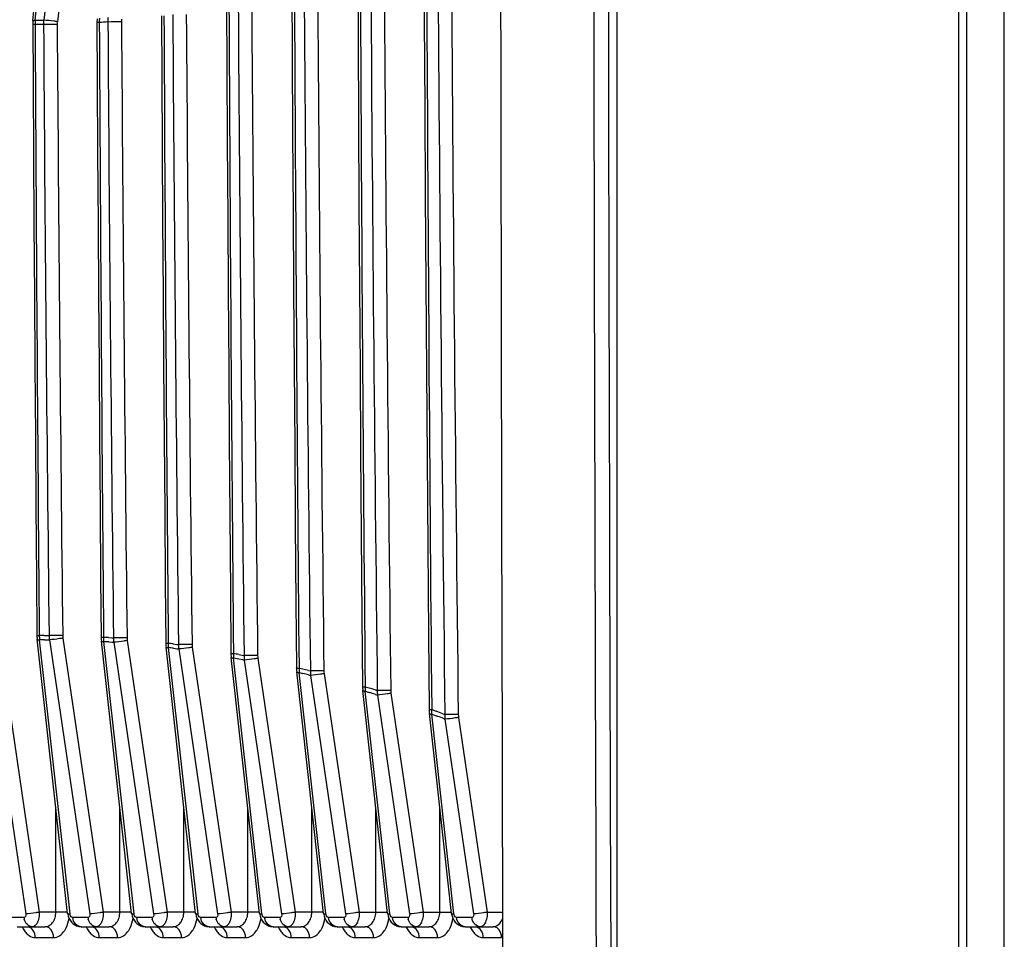
# Model space of a CAD drawing. Units: millimetres. Extents: x 4777 to 7747, y 344 to 2444.
# Drawn here: x 7244 to 7312, y 1303 to 1367 of the extents above; entities that cross this region are included whole.
import ezdxf

# ---------------------------------------------------------------- set-up
doc = ezdxf.new("R2010")
doc.units = ezdxf.units.MM
doc.header["$LTSCALE"] = 10
doc.layers.get('0').update_dxf_attribs({"linetype": 'CONTINUOUS'})

msp = doc.modelspace()

# ---------------------------------------------------------------- linework, layer by layer
at = {"color": 9, "linetype": 'Continuous'}
for p, q in [((7308.739, 1136.151), (7308.739, 1716.151)), ((7311.883, 1136.151), (7311.883, 1716.151)), ((7244.924, 1366.786), (7247.245, 1392.67)), ((7248.579, 1392.67), (7245.509, 1366.786)), ((7249.518, 1392.572), (7246.448, 1366.688)), ((7245.537, 1324.274), (7245.763, 1324.273)), ((7245.763, 1324.273), (7245.876, 1324.273)), ((7246.834, 1324.096), (7249.619, 1305.151)), ((7249.981, 1324.127), (7250.21, 1324.112)), ((7250.21, 1324.112), (7250.325, 1324.104)), ((7241.495, 1323.85), (7244.262, 1305.03)), ((7242.431, 1323.972), (7245.198, 1305.151)), ((7247.325, 1305.03), (7245.219, 1323.974)), ((7245.558, 1323.975), (7245.785, 1323.975)), ((7245.785, 1323.975), (7245.898, 1323.974)), ((7245.898, 1323.974), (7248.683, 1305.03)), ((7251.746, 1305.03), (7249.654, 1323.85)), ((7249.999, 1323.828), (7250.229, 1323.813)), ((7250.229, 1323.813), (7250.345, 1323.804)), ((7250.345, 1323.804), (7253.104, 1305.03)), ((7251.281, 1323.926), (7254.04, 1305.151)), ((7256.168, 1305.03), (7254.122, 1323.433)), ((7254.462, 1323.687), (7254.699, 1323.655)), ((7254.477, 1323.387), (7254.715, 1323.355)), ((7254.699, 1323.655), (7254.818, 1323.639)), ((7254.715, 1323.355), (7254.835, 1323.339)), ((7254.835, 1323.339), (7257.526, 1305.03)), ((7255.771, 1323.461), (7258.462, 1305.151)), ((7260.589, 1305.03), (7258.622, 1322.723)), ((7258.622, 1322.723), (7258.87, 1322.675)), ((7258.87, 1322.675), (7258.994, 1322.651)), ((7258.982, 1322.953), (7259.23, 1322.904)), ((7258.994, 1322.651), (7259.243, 1322.602)), ((7259.23, 1322.904), (7259.354, 1322.879)), ((7260.304, 1322.699), (7262.883, 1305.151)), ((7259.243, 1322.602), (7259.368, 1322.578)), ((7259.368, 1322.578), (7261.947, 1305.03)), ((7263.147, 1322.024), (7263.409, 1321.957)), ((7265.01, 1305.03), (7263.155, 1321.721)), ((7263.155, 1321.721), (7263.417, 1321.654)), ((7263.803, 1321.856), (7263.934, 1321.821)), ((7263.813, 1321.552), (7263.945, 1321.517)), ((7263.945, 1321.517), (7266.369, 1305.03)), ((7264.881, 1321.639), (7267.305, 1305.151)), ((7267.715, 1320.733), (7267.995, 1320.644)), ((7269.432, 1305.03), (7267.72, 1320.428)), ((7267.72, 1320.428), (7268.001, 1320.339)), ((7268.417, 1320.509), (7268.558, 1320.464)), ((7268.425, 1320.203), (7268.567, 1320.157)), ((7268.567, 1320.157), (7270.79, 1305.03)), ((7269.503, 1320.278), (7271.726, 1305.151)), ((7272.316, 1319.15), (7272.618, 1319.036)), ((7273.853, 1305.03), (7272.318, 1318.842)), ((7272.318, 1318.842), (7272.622, 1318.728)), ((7273.075, 1318.862), (7273.227, 1318.804)), ((7273.079, 1318.553), (7273.233, 1318.493)), ((7274.169, 1318.615), (7276.148, 1305.151)), ((7273.233, 1318.493), (7275.212, 1305.03)), ((7246.346, 1305.151), (7246.346, 1312.396)), ((7250.768, 1305.151), (7250.768, 1312.396)), ((7255.189, 1305.151), (7255.189, 1312.396)), ((7259.611, 1305.151), (7259.611, 1312.396)), ((7264.032, 1305.151), (7264.032, 1312.396)), ((7268.453, 1305.151), (7268.453, 1312.396)), ((7272.875, 1305.151), (7272.875, 1312.396)), ((7247.152, 1305.151), (7245.198, 1305.151)), ((7251.573, 1305.151), (7249.619, 1305.151)), ((7255.995, 1305.151), (7254.04, 1305.151)), ((7260.416, 1305.151), (7258.462, 1305.151)), ((7264.837, 1305.151), (7262.883, 1305.151)), ((7267.305, 1305.151), (7269.259, 1305.151)), ((7271.726, 1305.151), (7273.68, 1305.151)), ((7276.148, 1305.151), (7277.213, 1305.151)), ((7244.141, 1304.78), (7243.088, 1304.78)), ((7248.563, 1304.78), (7247.51, 1304.78)), ((7252.984, 1304.78), (7251.931, 1304.78)), ((7257.406, 1304.78), (7256.352, 1304.78)), ((7261.827, 1304.78), (7260.774, 1304.78)), ((7266.248, 1304.78), (7265.195, 1304.78)), ((7270.67, 1304.78), (7269.617, 1304.78)), ((7275.091, 1304.78), (7274.038, 1304.78)), ((7244.924, 1303.401), (7246.191, 1303.401)), ((7249.345, 1303.401), (7250.613, 1303.401)), ((7253.767, 1303.401), (7255.034, 1303.401)), ((7258.188, 1303.401), (7259.456, 1303.401)), ((7262.61, 1303.401), (7263.877, 1303.401)), ((7267.031, 1303.401), (7268.298, 1303.401)), ((7271.452, 1303.401), (7272.72, 1303.401)), ((7275.874, 1303.401), (7277.141, 1303.401))]:
    msp.add_line(p, q, dxfattribs=at)
at = {"color": 7, "linetype": 'Continuous'}
for p, q in [((7309.285, 1141.151), (7309.285, 1711.151)), ((7285.124, 1184.901), (7285.124, 1667.401)), ((7244.761, 1366.755), (7247.083, 1392.639)), ((7245.047, 1324.101), (7245.055, 1324.013)), ((7247.161, 1305.068), (7245.055, 1324.013)), ((7249.482, 1323.976), (7249.49, 1323.889)), ((7251.582, 1305.068), (7249.49, 1323.889)), ((7253.95, 1323.559), (7253.958, 1323.472)), ((7256.004, 1305.068), (7253.958, 1323.471)), ((7258.45, 1322.848), (7258.458, 1322.762)), ((7260.425, 1305.068), (7258.458, 1322.762)), ((7262.983, 1321.849), (7262.991, 1321.761)), ((7264.847, 1305.068), (7262.991, 1321.76)), ((7267.548, 1320.555), (7267.556, 1320.468)), ((7269.268, 1305.068), (7267.556, 1320.466)), ((7272.145, 1318.972), (7272.154, 1318.885)), ((7273.69, 1305.068), (7272.154, 1318.881)), ((7247.161, 1305.068), (7247.161, 1305.068)), ((7251.582, 1305.068), (7251.582, 1305.068)), ((7256.004, 1305.068), (7256.004, 1305.068)), ((7260.425, 1305.068), (7260.425, 1305.068)), ((7264.847, 1305.068), (7264.847, 1305.068)), ((7269.268, 1305.068), (7269.268, 1305.068)), ((7273.69, 1305.068), (7273.69, 1305.068)), ((7247.325, 1304.593), (7247.418, 1304.467)), ((7251.746, 1304.593), (7251.84, 1304.467)), ((7256.168, 1304.593), (7256.261, 1304.467)), ((7260.589, 1304.593), (7260.682, 1304.467)), ((7265.011, 1304.593), (7265.104, 1304.467)), ((7269.432, 1304.593), (7269.525, 1304.467)), ((7273.853, 1304.593), (7273.947, 1304.467)), ((7243.67, 1304.151), (7245.602, 1304.151)), ((7248.091, 1304.151), (7250.023, 1304.151)), ((7252.513, 1304.151), (7254.445, 1304.151)), ((7256.934, 1304.151), (7258.866, 1304.151)), ((7261.355, 1304.151), (7263.288, 1304.151)), ((7265.777, 1304.151), (7267.709, 1304.151)), ((7270.198, 1304.151), (7272.13, 1304.151)), ((7274.62, 1304.151), (7276.552, 1304.151))]:
    msp.add_line(p, q, dxfattribs=at)
for points in [[(7271.779, 1372.082), (7271.804, 1366.82), (7271.836, 1360.752), (7271.871, 1354.684), (7271.909, 1348.616), (7271.95, 1342.548), (7271.994, 1336.48), (7272.042, 1330.411), (7272.092, 1324.343), (7272.138, 1319.153)], [(7267.204, 1370.363), (7267.228, 1365.467), (7267.258, 1359.765), (7267.291, 1354.064), (7267.327, 1348.363), (7267.366, 1342.661), (7267.407, 1336.96), (7267.452, 1331.259), (7267.498, 1325.558), (7267.54, 1320.736)], [(7262.656, 1368.96), (7262.679, 1364.364), (7262.709, 1358.963), (7262.74, 1353.561), (7262.775, 1348.159), (7262.811, 1342.757), (7262.851, 1337.355), (7262.892, 1331.953), (7262.936, 1326.55), (7262.975, 1322.027)], [(7258.137, 1367.873), (7258.16, 1363.509), (7258.188, 1358.338), (7258.219, 1353.167), (7258.252, 1347.997), (7258.287, 1342.827), (7258.324, 1337.657), (7258.364, 1332.487), (7258.406, 1327.317), (7258.443, 1323.027)], [(7249.195, 1366.893), (7249.189, 1366.814), (7249.185, 1366.735), (7249.184, 1366.657), (7249.206, 1362.545)], [(7253.647, 1367.103), (7253.668, 1362.903), (7253.696, 1357.898), (7253.726, 1352.892), (7253.758, 1347.887), (7253.792, 1342.881), (7253.828, 1337.875), (7253.867, 1332.869), (7253.907, 1327.863), (7253.942, 1323.735)], [(7244.761, 1366.755), (7244.755, 1366.676), (7244.752, 1366.598), (7244.751, 1366.52), (7244.772, 1362.437)], [(7244.772, 1362.437), (7244.799, 1357.557), (7244.829, 1352.677), (7244.86, 1347.798), (7244.893, 1342.918), (7244.929, 1338.038), (7244.966, 1333.158), (7245.005, 1328.277), (7245.039, 1324.276)], [(7249.206, 1362.545), (7249.233, 1357.635), (7249.263, 1352.726), (7249.294, 1347.816), (7249.328, 1342.907), (7249.363, 1337.998), (7249.401, 1333.09), (7249.44, 1328.181), (7249.475, 1324.152)], [(7245.039, 1324.276), (7245.042, 1324.188), (7245.047, 1324.101)], [(7249.475, 1324.152), (7249.477, 1324.063), (7249.482, 1323.976)], [(7253.942, 1323.735), (7253.945, 1323.647), (7253.95, 1323.559)], [(7258.443, 1323.027), (7258.445, 1322.936), (7258.45, 1322.848)], [(7262.975, 1322.027), (7262.978, 1321.936), (7262.983, 1321.849)], [(7267.54, 1320.736), (7267.543, 1320.642), (7267.548, 1320.555)], [(7272.138, 1319.153), (7272.14, 1319.06), (7272.145, 1318.972)], [(7247.161, 1305.068), (7247.167, 1305.025), (7247.2, 1304.871), (7247.253, 1304.729), (7247.325, 1304.593)], [(7251.582, 1305.068), (7251.588, 1305.025), (7251.622, 1304.871), (7251.674, 1304.729), (7251.746, 1304.593)], [(7256.004, 1305.068), (7256.01, 1305.025), (7256.043, 1304.871), (7256.096, 1304.729), (7256.168, 1304.593)], [(7260.425, 1305.068), (7260.431, 1305.025), (7260.465, 1304.871), (7260.517, 1304.729), (7260.589, 1304.593)], [(7264.847, 1305.068), (7264.852, 1305.025), (7264.886, 1304.871), (7264.938, 1304.729), (7265.011, 1304.593)], [(7269.268, 1305.068), (7269.274, 1305.025), (7269.308, 1304.871), (7269.36, 1304.729), (7269.432, 1304.593)], [(7273.69, 1305.068), (7273.695, 1305.025), (7273.729, 1304.871), (7273.781, 1304.729), (7273.853, 1304.593)], [(7247.418, 1304.467), (7247.528, 1304.359), (7247.649, 1304.273)], [(7247.649, 1304.273), (7247.782, 1304.209), (7247.922, 1304.168), (7248.066, 1304.152), (7248.093, 1304.151)], [(7251.84, 1304.467), (7251.949, 1304.359), (7252.071, 1304.273)], [(7252.071, 1304.273), (7252.203, 1304.209), (7252.344, 1304.168), (7252.487, 1304.152), (7252.514, 1304.151)], [(7256.261, 1304.467), (7256.371, 1304.359), (7256.492, 1304.273)], [(7256.492, 1304.273), (7256.625, 1304.209), (7256.765, 1304.168), (7256.909, 1304.152), (7256.936, 1304.151)], [(7260.682, 1304.467), (7260.792, 1304.359), (7260.913, 1304.273)], [(7260.913, 1304.273), (7261.046, 1304.209), (7261.187, 1304.168), (7261.33, 1304.152), (7261.357, 1304.151)], [(7265.104, 1304.467), (7265.214, 1304.359), (7265.335, 1304.273)], [(7265.335, 1304.273), (7265.468, 1304.209), (7265.608, 1304.168), (7265.751, 1304.152), (7265.779, 1304.151)], [(7269.525, 1304.467), (7269.635, 1304.359), (7269.756, 1304.273)], [(7269.756, 1304.273), (7269.889, 1304.209), (7270.03, 1304.168), (7270.173, 1304.152), (7270.2, 1304.151)], [(7273.947, 1304.467), (7274.056, 1304.359), (7274.178, 1304.273)], [(7274.178, 1304.273), (7274.31, 1304.209), (7274.451, 1304.168), (7274.594, 1304.152), (7274.621, 1304.151)]]:
    msp.add_lwpolyline(points, dxfattribs=at)
at = {"color": 9, "linetype": 'Continuous'}
for centre, radius, start, end in [((43466.199, 1426.151), 36181.723, 180.0734338, 180.3412046), ((43466.081, 1426.15), 36182.616, 180.0740347, 180.3755419), ((16149.842, 1426.147), 8877.264, 180.3468675, 180.6928349), ((16150.488, 1426.147), 8876.984, 180.3468443, 180.6927902), ((19166.424, 1426.144), 11894.59, 180.2604272, 180.5153943), ((19149.369, 1426.145), 11882.122, 180.2689936, 180.5083076), ((16155.46, 1426.148), 8887.53, 180.3580253, 180.6813376), ((16156.177, 1426.148), 8887.318, 180.3579995, 180.6812892), ((19132.087, 1426.144), 11869.396, 180.2760489, 180.5026161), ((16160.849, 1426.147), 8897.527, 180.3670521, 180.6718215), ((16161.488, 1426.146), 8897.233, 180.3670273, 180.6717781), ((19114.904, 1426.145), 11856.741, 180.2815974, 180.4983229), ((16166.389, 1426.148), 8907.633, 180.3739797, 180.6642575), ((16167.079, 1426.147), 8907.389, 180.3739508, 180.6642095), ((7252.127, 1366.688), 2.78, 175.13333, 180.86625), ((7252.281, 1366.729), 2.341, 174.18265, 180.99893), ((7252.281, 1366.703), 1.4, 173.24018, 180.37754), ((19097.6, 1426.144), 11843.934, 180.2856284, 180.4954325), ((16171.783, 1426.147), 8917.554, 180.3788226, 180.6586313), ((16172.433, 1426.147), 8917.267, 180.3787981, 180.6585896), ((7244.955, 1388.544), 22.035, 269.71962, 269.88702), ((7247.688, 1366.522), 2.777, 174.53469, 180.27183), ((7245.203, 1428.059), 61.551, 269.72826, 270.27142), ((19062.915, 1426.145), 11818.154, 180.2891237, 180.4938926), ((7245.217, 1428.139), 61.353, 269.72647, 270.27322), ((7247.833, 1366.525), 2.339, 173.58906, 180.40469), ((7244.892, 1547.767), 181.259, 270.19039, 270.48866), ((16182.632, 1426.147), 8937.336, 180.382337, 180.653115), ((7247.834, 1366.524), 1.396, 173.24276, 180.38176), ((16183.3, 1426.147), 8937.061, 180.3823132, 180.6530741), ((7249.39, 1389.347), 22.7, 269.72775, 269.8924), ((7245.128, 1430.055), 63.548, 273.80733, 274.34289), ((19080.251, 1426.144), 11831.052, 180.28814, 180.4939538), ((7249.332, 1548.645), 181.957, 270.19143, 270.48765), ((16177.219, 1426.147), 8927.477, 180.3816024, 180.6549211), ((16177.88, 1426.146), 8927.197, 180.3815717, 180.6548734), ((7245.243, 1337.171), 12.898, 269.52097, 269.80694), ((7245.537, 1257.588), 66.686, 89.99948, 90.28972), ((7247.969, 1324.3), 2.769, 180.55785, 186.75346), ((7248.211, 1324.296), 2.335, 180.57881, 187.93214), ((7248.214, 1324.298), 1.395, 180.65371, 188.35303), ((7249.68, 1337.389), 13.241, 269.53322, 269.81549), ((7245.472, 1255.546), 68.729, 86.23871, 86.5253), ((7252.408, 1324.149), 2.771, 180.00645, 186.1977), ((7252.663, 1324.105), 2.337, 180.02853, 187.38183), ((7252.664, 1324.129), 1.398, 180.65659, 188.35479), ((7245.558, 1257.505), 66.47, 89.99949, 90.29203), ((7245.493, 1255.467), 68.51, 86.22903, 86.51787), ((7254.15, 1337.28), 13.548, 269.54392, 269.8234), ((7245.172, 1252.479), 71.811, 82.567, 82.85164), ((7256.884, 1323.705), 2.775, 179.45061, 185.64245), ((7245.192, 1252.401), 71.591, 82.54816, 82.83497), ((7257.159, 1323.618), 2.341, 179.47381, 186.83497), ((7257.163, 1323.665), 1.407, 180.66388, 188.35756), ((7258.652, 1336.842), 13.819, 269.55319, 269.83075), ((7261.396, 1322.97), 2.785, 178.8956, 185.09062), ((7244.583, 1248.805), 75.533, 79.01018, 79.29614), ((7261.703, 1322.835), 2.349, 178.9193, 186.29304), ((7261.709, 1322.906), 1.42, 180.67057, 188.35942), ((7263.187, 1336.075), 14.051, 269.56114, 269.83761), ((7265.942, 1321.943), 2.795, 178.34139, 184.54752), ((7243.407, 1243.593), 80.876, 75.39361, 75.68177), ((7243.423, 1243.512), 80.659, 75.35703, 75.64723), ((7266.291, 1321.754), 2.357, 178.36615, 185.763), ((7266.305, 1321.848), 1.439, 180.6822, 188.36249), ((7267.754, 1334.977), 14.244, 269.56788, 269.84405), ((7270.526, 1320.624), 2.813, 177.7963, 184.01162), ((7241.815, 1238.096), 86.6, 72.11004, 72.40314), ((7241.821, 1237.999), 86.402, 72.06657, 72.36159), ((7270.927, 1320.373), 2.37, 177.82122, 185.24194), ((7270.949, 1320.491), 1.462, 180.69263, 188.36441), ((7272.353, 1333.548), 14.398, 269.57349, 269.85015), ((7275.142, 1319.015), 2.83, 177.25593, 183.49271), ((7239.424, 1231.289), 93.816, 68.98077, 69.27885), ((7239.427, 1231.199), 93.612, 68.93126, 69.23123), ((7275.608, 1318.69), 2.384, 177.28216, 184.74116), ((7275.644, 1318.832), 1.491, 180.70883, 188.36784), ((7245.047, 1304.897), 0.913, 187.36303, 194.64039), ((7249.468, 1304.897), 0.913, 187.36303, 194.64039), ((7253.89, 1304.897), 0.913, 187.36303, 194.64039), ((7258.311, 1304.897), 0.913, 187.36303, 194.64039), ((7262.733, 1304.897), 0.913, 187.36303, 194.64039), ((7267.154, 1304.897), 0.913, 187.36303, 194.64039), ((7271.576, 1304.897), 0.913, 187.36303, 194.64039), ((7275.997, 1304.897), 0.913, 187.36303, 194.64039)]:
    msp.add_arc(centre, radius, start, end, dxfattribs=at)
at = {"color": 7, "linetype": 'Continuous'}
msp.add_arc((49923.612, 1426.149), 42646.571, 180.0680186, 180.2992321, dxfattribs=at)
at = {"color": 9, "linetype": 'Continuous'}
for points, knots in [([(7244.751, 1366.51), (7244.751, 1366.508), (7244.764, 1366.512), (7244.777, 1366.508), (7244.81, 1366.51), (7244.833, 1366.509), (7244.847, 1366.509)], [0, 0, 0, 0, 0.063816, 0.2548, 0.569587, 1, 1, 1, 1]), ([(7244.761, 1366.755), (7244.762, 1366.765), (7244.806, 1366.777), (7244.835, 1366.78), (7244.859, 1366.782)], [0, 0, 0, 0, 0.295372, 1, 1, 1, 1]), ([(7246.448, 1366.688), (7246.366, 1366.7), (7246.054, 1366.743), (7245.741, 1366.778), (7245.509, 1366.786)], [0, 0, 0, 0, 0.262586, 1, 1, 1, 1]), ([(7249.184, 1366.648), (7249.184, 1366.646), (7249.198, 1366.65), (7249.212, 1366.646), (7249.245, 1366.648), (7249.268, 1366.647), (7249.283, 1366.647)], [0, 0, 0, 0, 0.063826, 0.254844, 0.569681, 1, 1, 1, 1]), ([(7245.039, 1324.276), (7245.039, 1324.274), (7245.052, 1324.277), (7245.066, 1324.273), (7245.098, 1324.274), (7245.122, 1324.273), (7245.135, 1324.273)], [0, 0, 0, 0, 0.064236, 0.255227, 0.569858, 1, 1, 1, 1]), ([(7245.055, 1324.013), (7245.056, 1324.002), (7245.098, 1323.985), (7245.129, 1323.982), (7245.154, 1323.979)], [0, 0, 0, 0, 0.31134, 1, 1, 1, 1]), ([(7246.82, 1324.282), (7246.737, 1324.281), (7246.423, 1324.277), (7246.108, 1324.274), (7245.876, 1324.273)], [0, 0, 0, 0, 0.261954, 1, 1, 1, 1]), ([(7246.834, 1324.096), (7246.753, 1324.08), (7246.443, 1324.028), (7246.13, 1323.985), (7245.898, 1323.974)], [0, 0, 0, 0, 0.262904, 1, 1, 1, 1]), ([(7249.474, 1324.152), (7249.474, 1324.15), (7249.488, 1324.153), (7249.502, 1324.149), (7249.535, 1324.15), (7249.558, 1324.149), (7249.573, 1324.149)], [0, 0, 0, 0, 0.064239, 0.255263, 0.569947, 1, 1, 1, 1]), ([(7251.266, 1324.113), (7251.184, 1324.112), (7250.871, 1324.108), (7250.557, 1324.104), (7250.325, 1324.104)], [0, 0, 0, 0, 0.261536, 1, 1, 1, 1]), ([(7249.49, 1323.889), (7249.491, 1323.878), (7249.534, 1323.861), (7249.565, 1323.857), (7249.589, 1323.855)], [0, 0, 0, 0, 0.311339, 1, 1, 1, 1]), ([(7251.281, 1323.926), (7251.2, 1323.911), (7250.889, 1323.858), (7250.577, 1323.815), (7250.345, 1323.804)], [0, 0, 0, 0, 0.262904, 1, 1, 1, 1]), ([(7253.942, 1323.735), (7253.942, 1323.733), (7253.956, 1323.736), (7253.97, 1323.732), (7254.004, 1323.733), (7254.028, 1323.733), (7254.042, 1323.732)], [0, 0, 0, 0, 0.064247, 0.255305, 0.57004, 1, 1, 1, 1]), ([(7253.958, 1323.471), (7253.959, 1323.46), (7254.001, 1323.443), (7254.032, 1323.44), (7254.057, 1323.437)], [0, 0, 0, 0, 0.311339, 1, 1, 1, 1]), ([(7255.756, 1323.649), (7255.674, 1323.648), (7255.362, 1323.644), (7255.049, 1323.64), (7254.818, 1323.639)], [0, 0, 0, 0, 0.261122, 1, 1, 1, 1]), ([(7255.771, 1323.461), (7255.689, 1323.446), (7255.379, 1323.393), (7255.066, 1323.35), (7254.835, 1323.339)], [0, 0, 0, 0, 0.262904, 1, 1, 1, 1]), ([(7258.442, 1323.027), (7258.442, 1323.025), (7258.456, 1323.028), (7258.471, 1323.023), (7258.506, 1323.025), (7258.53, 1323.024), (7258.545, 1323.024)], [0, 0, 0, 0, 0.06426, 0.255353, 0.570137, 1, 1, 1, 1]), ([(7258.458, 1322.762), (7258.46, 1322.751), (7258.502, 1322.734), (7258.533, 1322.73), (7258.557, 1322.728)], [0, 0, 0, 0, 0.311339, 1, 1, 1, 1]), ([(7260.289, 1322.889), (7260.208, 1322.888), (7259.896, 1322.884), (7259.585, 1322.88), (7259.354, 1322.879)], [0, 0, 0, 0, 0.260711, 1, 1, 1, 1]), ([(7260.304, 1322.699), (7260.223, 1322.684), (7259.912, 1322.632), (7259.6, 1322.588), (7259.368, 1322.578)], [0, 0, 0, 0, 0.262904, 1, 1, 1, 1]), ([(7262.975, 1322.027), (7262.975, 1322.025), (7262.989, 1322.028), (7263.004, 1322.023), (7263.04, 1322.025), (7263.065, 1322.024), (7263.079, 1322.024)], [0, 0, 0, 0, 0.064277, 0.255405, 0.570238, 1, 1, 1, 1]), ([(7262.991, 1321.76), (7262.992, 1321.749), (7263.035, 1321.732), (7263.065, 1321.728), (7263.09, 1321.726)], [0, 0, 0, 0, 0.31134, 1, 1, 1, 1]), ([(7264.866, 1321.831), (7264.785, 1321.83), (7264.475, 1321.826), (7264.164, 1321.822), (7263.934, 1321.821)], [0, 0, 0, 0, 0.260304, 1, 1, 1, 1]), ([(7264.881, 1321.639), (7264.8, 1321.624), (7264.49, 1321.571), (7264.177, 1321.528), (7263.945, 1321.517)], [0, 0, 0, 0, 0.262904, 1, 1, 1, 1]), ([(7267.54, 1320.736), (7267.54, 1320.733), (7267.555, 1320.737), (7267.57, 1320.732), (7267.606, 1320.734), (7267.631, 1320.733), (7267.647, 1320.733)], [0, 0, 0, 0, 0.064298, 0.255463, 0.570342, 1, 1, 1, 1]), ([(7267.556, 1320.466), (7267.558, 1320.455), (7267.6, 1320.438), (7267.631, 1320.435), (7267.655, 1320.432)], [0, 0, 0, 0, 0.31134, 1, 1, 1, 1]), ([(7269.487, 1320.473), (7269.407, 1320.472), (7269.097, 1320.468), (7268.788, 1320.465), (7268.558, 1320.464)], [0, 0, 0, 0, 0.2599, 1, 1, 1, 1]), ([(7269.503, 1320.278), (7269.421, 1320.263), (7269.111, 1320.211), (7268.798, 1320.167), (7268.567, 1320.157)], [0, 0, 0, 0, 0.262904, 1, 1, 1, 1]), ([(7272.138, 1319.153), (7272.138, 1319.151), (7272.152, 1319.154), (7272.168, 1319.15), (7272.205, 1319.152), (7272.231, 1319.151), (7272.246, 1319.15)], [0, 0, 0, 0, 0.064324, 0.255526, 0.57045, 1, 1, 1, 1]), ([(7272.154, 1318.881), (7272.155, 1318.87), (7272.197, 1318.853), (7272.228, 1318.85), (7272.253, 1318.847)], [0, 0, 0, 0, 0.311341, 1, 1, 1, 1]), ([(7274.153, 1318.814), (7274.073, 1318.812), (7273.764, 1318.808), (7273.456, 1318.805), (7273.227, 1318.804)], [0, 0, 0, 0, 0.2595, 1, 1, 1, 1]), ([(7274.169, 1318.615), (7274.087, 1318.6), (7273.777, 1318.547), (7273.464, 1318.504), (7273.233, 1318.493)], [0, 0, 0, 0, 0.262904, 1, 1, 1, 1]), ([(7244.262, 1305.03), (7244.27, 1304.971), (7244.274, 1304.864), (7244.183, 1304.78), (7244.141, 1304.78)], [0, 0, 0, 0, 0.589391, 1, 1, 1, 1]), ([(7245.198, 1305.151), (7245.116, 1305.136), (7244.806, 1305.084), (7244.493, 1305.04), (7244.262, 1305.03)], [0, 0, 0, 0, 0.262904, 1, 1, 1, 1]), ([(7245.198, 1305.151), (7245.202, 1305.023), (7245.192, 1304.67), (7244.978, 1304.151), (7244.723, 1304.151)], [0, 0, 0, 0, 0.334339, 1, 1, 1, 1]), ([(7245.602, 1304.151), (7245.698, 1304.151), (7245.904, 1304.208), (7246.149, 1304.435), (7246.309, 1304.765), (7246.346, 1305.02), (7246.346, 1305.151)], [0, 0, 0, 0, 0.210929, 0.445228, 0.711518, 1, 1, 1, 1]), ([(7247.161, 1305.068), (7247.163, 1305.051), (7247.238, 1305.036), (7247.285, 1305.031), (7247.325, 1305.03)], [0, 0, 0, 0, 0.296623, 1, 1, 1, 1]), ([(7247.51, 1304.78), (7247.488, 1304.78), (7247.38, 1304.819), (7247.334, 1304.943), (7247.325, 1305.03)], [0, 0, 0, 0, 0.198319, 1, 1, 1, 1]), ([(7248.683, 1305.03), (7248.692, 1304.971), (7248.695, 1304.864), (7248.604, 1304.78), (7248.563, 1304.78)], [0, 0, 0, 0, 0.589391, 1, 1, 1, 1]), ([(7249.619, 1305.151), (7249.538, 1305.136), (7249.227, 1305.084), (7248.915, 1305.04), (7248.683, 1305.03)], [0, 0, 0, 0, 0.262904, 1, 1, 1, 1]), ([(7249.619, 1305.151), (7249.624, 1305.023), (7249.614, 1304.67), (7249.399, 1304.151), (7249.144, 1304.151)], [0, 0, 0, 0, 0.334339, 1, 1, 1, 1]), ([(7250.023, 1304.151), (7250.12, 1304.151), (7250.325, 1304.208), (7250.57, 1304.435), (7250.731, 1304.765), (7250.768, 1305.02), (7250.768, 1305.151)], [0, 0, 0, 0, 0.210929, 0.445228, 0.711518, 1, 1, 1, 1]), ([(7251.582, 1305.068), (7251.584, 1305.051), (7251.66, 1305.036), (7251.706, 1305.031), (7251.746, 1305.03)], [0, 0, 0, 0, 0.296623, 1, 1, 1, 1]), ([(7251.931, 1304.78), (7251.909, 1304.78), (7251.801, 1304.819), (7251.756, 1304.943), (7251.746, 1305.03)], [0, 0, 0, 0, 0.198319, 1, 1, 1, 1]), ([(7253.104, 1305.03), (7253.113, 1304.971), (7253.117, 1304.864), (7253.026, 1304.78), (7252.984, 1304.78)], [0, 0, 0, 0, 0.589391, 1, 1, 1, 1]), ([(7254.04, 1305.151), (7253.959, 1305.136), (7253.649, 1305.084), (7253.336, 1305.04), (7253.104, 1305.03)], [0, 0, 0, 0, 0.262904, 1, 1, 1, 1]), ([(7254.04, 1305.151), (7254.045, 1305.023), (7254.035, 1304.67), (7253.82, 1304.151), (7253.566, 1304.151)], [0, 0, 0, 0, 0.334339, 1, 1, 1, 1]), ([(7254.445, 1304.151), (7254.541, 1304.151), (7254.747, 1304.208), (7254.991, 1304.435), (7255.152, 1304.765), (7255.189, 1305.02), (7255.189, 1305.151)], [0, 0, 0, 0, 0.210929, 0.445228, 0.711518, 1, 1, 1, 1]), ([(7256.004, 1305.068), (7256.006, 1305.051), (7256.081, 1305.036), (7256.128, 1305.031), (7256.168, 1305.03)], [0, 0, 0, 0, 0.296623, 1, 1, 1, 1]), ([(7256.352, 1304.78), (7256.331, 1304.78), (7256.223, 1304.819), (7256.177, 1304.943), (7256.168, 1305.03)], [0, 0, 0, 0, 0.198319, 1, 1, 1, 1]), ([(7257.526, 1305.03), (7257.535, 1304.971), (7257.538, 1304.864), (7257.447, 1304.78), (7257.406, 1304.78)], [0, 0, 0, 0, 0.589391, 1, 1, 1, 1]), ([(7258.462, 1305.151), (7258.381, 1305.136), (7258.07, 1305.084), (7257.758, 1305.04), (7257.526, 1305.03)], [0, 0, 0, 0, 0.262904, 1, 1, 1, 1]), ([(7258.462, 1305.151), (7258.467, 1305.023), (7258.457, 1304.67), (7258.242, 1304.151), (7257.987, 1304.151)], [0, 0, 0, 0, 0.334339, 1, 1, 1, 1]), ([(7258.866, 1304.151), (7258.962, 1304.151), (7259.168, 1304.208), (7259.413, 1304.435), (7259.574, 1304.765), (7259.611, 1305.02), (7259.611, 1305.151)], [0, 0, 0, 0, 0.210929, 0.445228, 0.711518, 1, 1, 1, 1]), ([(7260.425, 1305.068), (7260.427, 1305.051), (7260.503, 1305.036), (7260.549, 1305.031), (7260.589, 1305.03)], [0, 0, 0, 0, 0.296623, 1, 1, 1, 1]), ([(7260.774, 1304.78), (7260.752, 1304.78), (7260.644, 1304.819), (7260.599, 1304.943), (7260.589, 1305.03)], [0, 0, 0, 0, 0.198319, 1, 1, 1, 1]), ([(7261.947, 1305.03), (7261.956, 1304.971), (7261.959, 1304.864), (7261.868, 1304.78), (7261.827, 1304.78)], [0, 0, 0, 0, 0.589391, 1, 1, 1, 1]), ([(7262.883, 1305.151), (7262.802, 1305.136), (7262.492, 1305.084), (7262.179, 1305.04), (7261.947, 1305.03)], [0, 0, 0, 0, 0.262904, 1, 1, 1, 1]), ([(7262.883, 1305.151), (7262.888, 1305.023), (7262.878, 1304.67), (7262.663, 1304.151), (7262.409, 1304.151)], [0, 0, 0, 0, 0.334339, 1, 1, 1, 1]), ([(7263.288, 1304.151), (7263.384, 1304.151), (7263.589, 1304.208), (7263.834, 1304.435), (7263.995, 1304.765), (7264.032, 1305.02), (7264.032, 1305.151)], [0, 0, 0, 0, 0.210929, 0.445228, 0.711518, 1, 1, 1, 1]), ([(7264.847, 1305.068), (7264.849, 1305.051), (7264.924, 1305.036), (7264.97, 1305.031), (7265.01, 1305.03)], [0, 0, 0, 0, 0.296623, 1, 1, 1, 1]), ([(7265.195, 1304.78), (7265.174, 1304.78), (7265.066, 1304.819), (7265.02, 1304.943), (7265.01, 1305.03)], [0, 0, 0, 0, 0.198319, 1, 1, 1, 1]), ([(7266.369, 1305.03), (7266.377, 1304.971), (7266.381, 1304.864), (7266.29, 1304.78), (7266.248, 1304.78)], [0, 0, 0, 0, 0.589391, 1, 1, 1, 1]), ([(7267.305, 1305.151), (7267.223, 1305.136), (7266.913, 1305.084), (7266.6, 1305.04), (7266.369, 1305.03)], [0, 0, 0, 0, 0.262904, 1, 1, 1, 1]), ([(7267.305, 1305.151), (7267.309, 1305.023), (7267.299, 1304.67), (7267.085, 1304.151), (7266.83, 1304.151)], [0, 0, 0, 0, 0.334339, 1, 1, 1, 1]), ([(7267.709, 1304.151), (7267.805, 1304.151), (7268.011, 1304.208), (7268.256, 1304.435), (7268.416, 1304.765), (7268.453, 1305.02), (7268.453, 1305.151)], [0, 0, 0, 0, 0.210929, 0.445228, 0.711518, 1, 1, 1, 1]), ([(7269.268, 1305.068), (7269.27, 1305.051), (7269.345, 1305.036), (7269.392, 1305.031), (7269.432, 1305.03)], [0, 0, 0, 0, 0.296623, 1, 1, 1, 1]), ([(7269.617, 1304.78), (7269.595, 1304.78), (7269.487, 1304.819), (7269.442, 1304.943), (7269.432, 1305.03)], [0, 0, 0, 0, 0.198319, 1, 1, 1, 1]), ([(7270.79, 1305.03), (7270.799, 1304.971), (7270.802, 1304.864), (7270.711, 1304.78), (7270.67, 1304.78)], [0, 0, 0, 0, 0.589391, 1, 1, 1, 1]), ([(7271.726, 1305.151), (7271.645, 1305.136), (7271.335, 1305.084), (7271.022, 1305.04), (7270.79, 1305.03)], [0, 0, 0, 0, 0.262904, 1, 1, 1, 1]), ([(7271.726, 1305.151), (7271.731, 1305.023), (7271.721, 1304.67), (7271.506, 1304.151), (7271.252, 1304.151)], [0, 0, 0, 0, 0.334339, 1, 1, 1, 1]), ([(7272.13, 1304.151), (7272.227, 1304.151), (7272.432, 1304.208), (7272.677, 1304.435), (7272.838, 1304.765), (7272.875, 1305.02), (7272.875, 1305.151)], [0, 0, 0, 0, 0.210929, 0.445228, 0.711518, 1, 1, 1, 1]), ([(7273.689, 1305.068), (7273.691, 1305.051), (7273.767, 1305.036), (7273.813, 1305.031), (7273.853, 1305.03)], [0, 0, 0, 0, 0.296623, 1, 1, 1, 1]), ([(7274.038, 1304.78), (7274.017, 1304.78), (7273.909, 1304.819), (7273.863, 1304.943), (7273.853, 1305.03)], [0, 0, 0, 0, 0.198319, 1, 1, 1, 1]), ([(7275.212, 1305.03), (7275.22, 1304.971), (7275.224, 1304.864), (7275.133, 1304.78), (7275.091, 1304.78)], [0, 0, 0, 0, 0.589391, 1, 1, 1, 1]), ([(7276.148, 1305.151), (7276.066, 1305.136), (7275.756, 1305.084), (7275.443, 1305.04), (7275.212, 1305.03)], [0, 0, 0, 0, 0.262904, 1, 1, 1, 1]), ([(7276.148, 1305.151), (7276.152, 1305.023), (7276.142, 1304.67), (7275.928, 1304.151), (7275.673, 1304.151)], [0, 0, 0, 0, 0.334339, 1, 1, 1, 1]), ([(7244.723, 1304.151), (7244.599, 1304.151), (7244.328, 1304.273), (7244.2, 1304.527), (7244.163, 1304.666)], [0, 0, 0, 0, 0.464622, 1, 1, 1, 1]), ([(7246.957, 1303.895), (7246.994, 1303.953), (7247.138, 1304.21), (7247.221, 1304.499), (7247.257, 1304.722)], [0, 0, 0, 0, 0.233004, 1, 1, 1, 1]), ([(7248.091, 1304.151), (7247.951, 1304.151), (7247.645, 1304.311), (7247.531, 1304.617), (7247.51, 1304.78)], [0, 0, 0, 0, 0.460868, 1, 1, 1, 1]), ([(7249.144, 1304.151), (7249.02, 1304.151), (7248.749, 1304.273), (7248.621, 1304.527), (7248.585, 1304.666)], [0, 0, 0, 0, 0.464622, 1, 1, 1, 1]), ([(7251.378, 1303.895), (7251.415, 1303.953), (7251.559, 1304.21), (7251.643, 1304.499), (7251.678, 1304.722)], [0, 0, 0, 0, 0.233004, 1, 1, 1, 1]), ([(7252.513, 1304.151), (7252.372, 1304.151), (7252.067, 1304.311), (7251.952, 1304.617), (7251.931, 1304.78)], [0, 0, 0, 0, 0.460868, 1, 1, 1, 1]), ([(7253.566, 1304.151), (7253.441, 1304.151), (7253.171, 1304.273), (7253.043, 1304.527), (7253.006, 1304.666)], [0, 0, 0, 0, 0.464622, 1, 1, 1, 1]), ([(7255.799, 1303.895), (7255.837, 1303.953), (7255.981, 1304.21), (7256.064, 1304.499), (7256.099, 1304.722)], [0, 0, 0, 0, 0.233004, 1, 1, 1, 1]), ([(7256.934, 1304.151), (7256.794, 1304.151), (7256.488, 1304.311), (7256.373, 1304.617), (7256.352, 1304.78)], [0, 0, 0, 0, 0.460868, 1, 1, 1, 1]), ([(7257.987, 1304.151), (7257.863, 1304.151), (7257.592, 1304.273), (7257.464, 1304.527), (7257.428, 1304.666)], [0, 0, 0, 0, 0.464622, 1, 1, 1, 1]), ([(7260.221, 1303.895), (7260.258, 1303.953), (7260.402, 1304.21), (7260.485, 1304.499), (7260.521, 1304.722)], [0, 0, 0, 0, 0.233004, 1, 1, 1, 1]), ([(7261.355, 1304.151), (7261.215, 1304.151), (7260.909, 1304.311), (7260.795, 1304.617), (7260.774, 1304.78)], [0, 0, 0, 0, 0.460868, 1, 1, 1, 1]), ([(7262.409, 1304.151), (7262.284, 1304.151), (7262.014, 1304.273), (7261.885, 1304.527), (7261.849, 1304.666)], [0, 0, 0, 0, 0.464622, 1, 1, 1, 1]), ([(7264.642, 1303.895), (7264.679, 1303.953), (7264.823, 1304.21), (7264.907, 1304.499), (7264.942, 1304.722)], [0, 0, 0, 0, 0.233004, 1, 1, 1, 1]), ([(7265.777, 1304.151), (7265.637, 1304.151), (7265.331, 1304.311), (7265.216, 1304.617), (7265.195, 1304.78)], [0, 0, 0, 0, 0.460868, 1, 1, 1, 1]), ([(7266.83, 1304.151), (7266.706, 1304.151), (7266.435, 1304.273), (7266.307, 1304.527), (7266.271, 1304.666)], [0, 0, 0, 0, 0.464622, 1, 1, 1, 1]), ([(7269.064, 1303.895), (7269.101, 1303.953), (7269.245, 1304.21), (7269.328, 1304.499), (7269.364, 1304.722)], [0, 0, 0, 0, 0.233004, 1, 1, 1, 1]), ([(7270.198, 1304.151), (7270.058, 1304.151), (7269.752, 1304.311), (7269.638, 1304.617), (7269.617, 1304.78)], [0, 0, 0, 0, 0.460868, 1, 1, 1, 1]), ([(7271.252, 1304.151), (7271.127, 1304.151), (7270.857, 1304.273), (7270.728, 1304.527), (7270.692, 1304.666)], [0, 0, 0, 0, 0.464622, 1, 1, 1, 1]), ([(7273.485, 1303.895), (7273.522, 1303.953), (7273.666, 1304.21), (7273.75, 1304.499), (7273.785, 1304.722)], [0, 0, 0, 0, 0.233004, 1, 1, 1, 1]), ([(7274.62, 1304.151), (7274.479, 1304.151), (7274.174, 1304.311), (7274.059, 1304.617), (7274.038, 1304.78)], [0, 0, 0, 0, 0.460868, 1, 1, 1, 1]), ([(7275.673, 1304.151), (7275.549, 1304.151), (7275.278, 1304.273), (7275.15, 1304.527), (7275.113, 1304.666)], [0, 0, 0, 0, 0.464622, 1, 1, 1, 1]), ([(7276.552, 1304.151), (7276.689, 1304.151), (7276.991, 1304.276), (7277.157, 1304.543), (7277.214, 1304.695)], [0, 0, 0, 0, 0.457438, 1, 1, 1, 1]), ([(7244.378, 1303.632), (7244.419, 1303.596), (7244.575, 1303.471), (7244.778, 1303.401), (7244.924, 1303.401)], [0, 0, 0, 0, 0.271045, 1, 1, 1, 1]), ([(7244.924, 1303.401), (7244.924, 1303.568), (7244.847, 1303.889), (7244.578, 1304.107), (7244.437, 1304.14)], [0, 0, 0, 0, 0.536255, 1, 1, 1, 1]), ([(7246.191, 1303.401), (7246.191, 1303.587), (7246.109, 1303.872), (7245.843, 1304.107), (7245.679, 1304.151), (7245.602, 1304.151)], [0, 0, 0, 0, 0.53564, 0.776804, 1, 1, 1, 1]), ([(7246.191, 1303.401), (7246.335, 1303.401), (7246.651, 1303.509), (7246.864, 1303.753), (7246.957, 1303.895)], [0, 0, 0, 0, 0.458753, 1, 1, 1, 1]), ([(7248.8, 1303.632), (7248.84, 1303.596), (7248.996, 1303.471), (7249.2, 1303.401), (7249.345, 1303.401)], [0, 0, 0, 0, 0.271045, 1, 1, 1, 1]), ([(7249.345, 1303.401), (7249.345, 1303.568), (7249.269, 1303.889), (7248.999, 1304.107), (7248.858, 1304.14)], [0, 0, 0, 0, 0.536255, 1, 1, 1, 1]), ([(7250.613, 1303.401), (7250.613, 1303.587), (7250.531, 1303.872), (7250.264, 1304.107), (7250.101, 1304.151), (7250.023, 1304.151)], [0, 0, 0, 0, 0.53564, 0.776804, 1, 1, 1, 1]), ([(7250.613, 1303.401), (7250.757, 1303.401), (7251.072, 1303.509), (7251.286, 1303.753), (7251.378, 1303.895)], [0, 0, 0, 0, 0.458753, 1, 1, 1, 1]), ([(7253.221, 1303.632), (7253.261, 1303.596), (7253.418, 1303.471), (7253.621, 1303.401), (7253.767, 1303.401)], [0, 0, 0, 0, 0.271045, 1, 1, 1, 1]), ([(7253.767, 1303.401), (7253.767, 1303.568), (7253.69, 1303.889), (7253.421, 1304.107), (7253.28, 1304.14)], [0, 0, 0, 0, 0.536255, 1, 1, 1, 1]), ([(7255.034, 1303.401), (7255.034, 1303.587), (7254.952, 1303.872), (7254.685, 1304.107), (7254.522, 1304.151), (7254.445, 1304.151)], [0, 0, 0, 0, 0.53564, 0.776804, 1, 1, 1, 1]), ([(7255.034, 1303.401), (7255.178, 1303.401), (7255.494, 1303.509), (7255.707, 1303.753), (7255.799, 1303.895)], [0, 0, 0, 0, 0.458753, 1, 1, 1, 1]), ([(7257.643, 1303.632), (7257.683, 1303.596), (7257.839, 1303.471), (7258.042, 1303.401), (7258.188, 1303.401)], [0, 0, 0, 0, 0.271045, 1, 1, 1, 1]), ([(7258.188, 1303.401), (7258.188, 1303.568), (7258.112, 1303.889), (7257.842, 1304.107), (7257.701, 1304.14)], [0, 0, 0, 0, 0.536255, 1, 1, 1, 1]), ([(7259.456, 1303.401), (7259.456, 1303.587), (7259.374, 1303.872), (7259.107, 1304.107), (7258.944, 1304.151), (7258.866, 1304.151)], [0, 0, 0, 0, 0.53564, 0.776804, 1, 1, 1, 1]), ([(7259.456, 1303.401), (7259.599, 1303.401), (7259.915, 1303.509), (7260.129, 1303.753), (7260.221, 1303.895)], [0, 0, 0, 0, 0.458753, 1, 1, 1, 1]), ([(7262.064, 1303.632), (7262.104, 1303.596), (7262.261, 1303.471), (7262.464, 1303.401), (7262.61, 1303.401)], [0, 0, 0, 0, 0.271045, 1, 1, 1, 1]), ([(7262.61, 1303.401), (7262.61, 1303.568), (7262.533, 1303.889), (7262.263, 1304.107), (7262.123, 1304.14)], [0, 0, 0, 0, 0.536255, 1, 1, 1, 1]), ([(7263.877, 1303.401), (7263.877, 1303.587), (7263.795, 1303.872), (7263.528, 1304.107), (7263.365, 1304.151), (7263.288, 1304.151)], [0, 0, 0, 0, 0.53564, 0.776804, 1, 1, 1, 1]), ([(7263.877, 1303.401), (7264.021, 1303.401), (7264.337, 1303.509), (7264.55, 1303.753), (7264.642, 1303.895)], [0, 0, 0, 0, 0.458753, 1, 1, 1, 1]), ([(7266.486, 1303.632), (7266.526, 1303.596), (7266.682, 1303.471), (7266.885, 1303.401), (7267.031, 1303.401)], [0, 0, 0, 0, 0.271045, 1, 1, 1, 1]), ([(7267.031, 1303.401), (7267.031, 1303.568), (7266.954, 1303.889), (7266.685, 1304.107), (7266.544, 1304.14)], [0, 0, 0, 0, 0.536255, 1, 1, 1, 1]), ([(7268.298, 1303.401), (7268.298, 1303.587), (7268.217, 1303.872), (7267.95, 1304.107), (7267.787, 1304.151), (7267.709, 1304.151)], [0, 0, 0, 0, 0.53564, 0.776804, 1, 1, 1, 1]), ([(7268.298, 1303.401), (7268.442, 1303.401), (7268.758, 1303.509), (7268.971, 1303.753), (7269.064, 1303.895)], [0, 0, 0, 0, 0.458753, 1, 1, 1, 1]), ([(7270.907, 1303.632), (7270.947, 1303.596), (7271.104, 1303.471), (7271.307, 1303.401), (7271.452, 1303.401)], [0, 0, 0, 0, 0.271045, 1, 1, 1, 1]), ([(7271.452, 1303.401), (7271.452, 1303.568), (7271.376, 1303.889), (7271.106, 1304.107), (7270.965, 1304.14)], [0, 0, 0, 0, 0.536255, 1, 1, 1, 1]), ([(7272.72, 1303.401), (7272.72, 1303.587), (7272.638, 1303.872), (7272.371, 1304.107), (7272.208, 1304.151), (7272.13, 1304.151)], [0, 0, 0, 0, 0.53564, 0.776804, 1, 1, 1, 1]), ([(7272.72, 1303.401), (7272.864, 1303.401), (7273.179, 1303.509), (7273.393, 1303.753), (7273.485, 1303.895)], [0, 0, 0, 0, 0.458753, 1, 1, 1, 1]), ([(7275.328, 1303.632), (7275.368, 1303.596), (7275.525, 1303.471), (7275.728, 1303.401), (7275.874, 1303.401)], [0, 0, 0, 0, 0.271045, 1, 1, 1, 1]), ([(7275.874, 1303.401), (7275.874, 1303.568), (7275.797, 1303.889), (7275.528, 1304.107), (7275.387, 1304.14)], [0, 0, 0, 0, 0.536255, 1, 1, 1, 1]), ([(7277.141, 1303.401), (7277.141, 1303.587), (7277.059, 1303.872), (7276.793, 1304.107), (7276.629, 1304.151), (7276.552, 1304.151)], [0, 0, 0, 0, 0.53564, 0.776804, 1, 1, 1, 1])]:
    msp.add_open_spline(points, degree=3, knots=knots, dxfattribs=at)
for points in [[(7244.859, 1366.782), (7244.88, 1366.784), (7244.902, 1366.786), (7244.924, 1366.786)], [(7245.154, 1323.979), (7245.175, 1323.977), (7245.197, 1323.975), (7245.219, 1323.974)], [(7249.589, 1323.855), (7249.611, 1323.852), (7249.632, 1323.851), (7249.654, 1323.85)], [(7254.057, 1323.437), (7254.078, 1323.435), (7254.1, 1323.434), (7254.122, 1323.433)], [(7258.557, 1322.728), (7258.579, 1322.725), (7258.6, 1322.724), (7258.622, 1322.723)], [(7263.09, 1321.726), (7263.112, 1321.723), (7263.133, 1321.722), (7263.155, 1321.721)], [(7267.655, 1320.432), (7267.677, 1320.43), (7267.698, 1320.429), (7267.72, 1320.428)], [(7272.253, 1318.847), (7272.274, 1318.845), (7272.296, 1318.843), (7272.318, 1318.842)], [(7244.022, 1304.151), (7244.067, 1304.048), (7244.121, 1303.949), (7244.185, 1303.857)], [(7244.185, 1303.857), (7244.241, 1303.775), (7244.305, 1303.699), (7244.378, 1303.632)], [(7248.444, 1304.151), (7248.489, 1304.048), (7248.542, 1303.949), (7248.606, 1303.857)], [(7248.606, 1303.857), (7248.662, 1303.775), (7248.727, 1303.699), (7248.8, 1303.632)], [(7252.865, 1304.151), (7252.91, 1304.048), (7252.964, 1303.949), (7253.027, 1303.857)], [(7253.027, 1303.857), (7253.084, 1303.775), (7253.148, 1303.699), (7253.221, 1303.632)], [(7257.287, 1304.151), (7257.331, 1304.048), (7257.385, 1303.949), (7257.449, 1303.857)], [(7257.449, 1303.857), (7257.505, 1303.775), (7257.57, 1303.699), (7257.643, 1303.632)], [(7261.708, 1304.151), (7261.753, 1304.048), (7261.807, 1303.949), (7261.87, 1303.857)], [(7261.87, 1303.857), (7261.926, 1303.775), (7261.991, 1303.699), (7262.064, 1303.632)], [(7266.129, 1304.151), (7266.174, 1304.048), (7266.228, 1303.949), (7266.292, 1303.857)], [(7266.292, 1303.857), (7266.348, 1303.775), (7266.412, 1303.699), (7266.486, 1303.632)], [(7270.551, 1304.151), (7270.596, 1304.048), (7270.649, 1303.949), (7270.713, 1303.857)], [(7270.713, 1303.857), (7270.769, 1303.775), (7270.834, 1303.699), (7270.907, 1303.632)], [(7274.972, 1304.151), (7275.017, 1304.048), (7275.071, 1303.949), (7275.134, 1303.857)], [(7275.134, 1303.857), (7275.191, 1303.775), (7275.255, 1303.699), (7275.328, 1303.632)]]:
    msp.add_open_spline(points, degree=3, dxfattribs=at)

doc.saveas('drawing.dxf')
